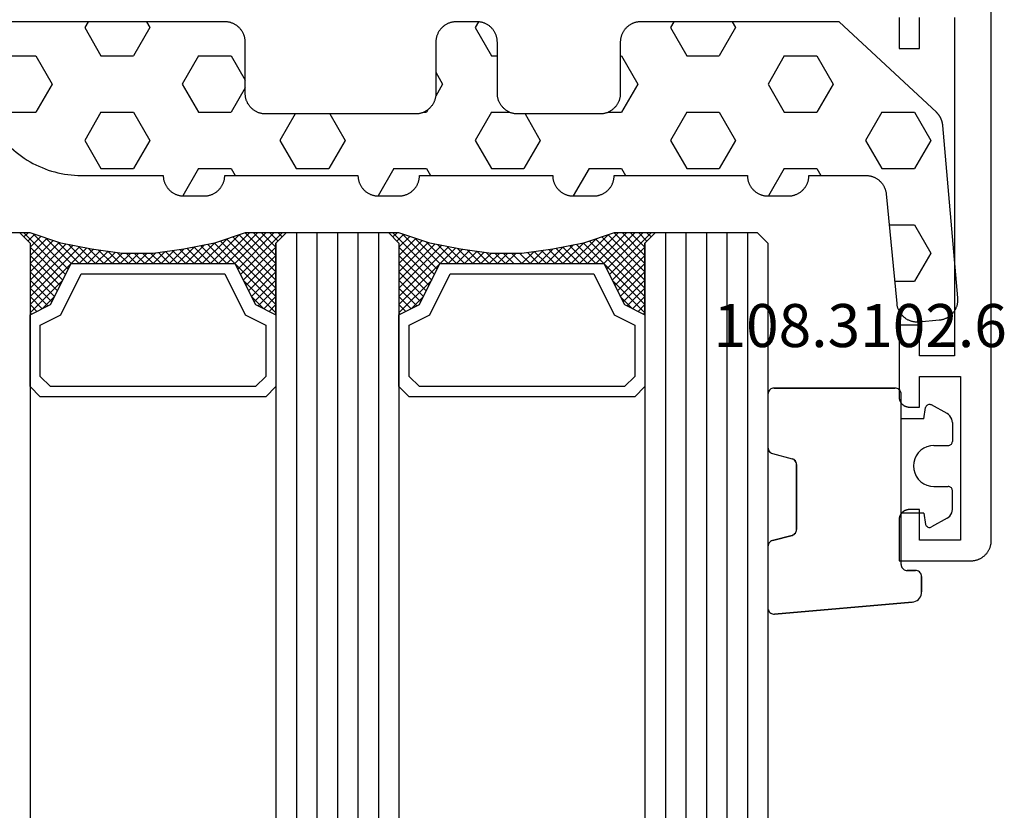
# Model space of a CAD drawing. Units: millimetres. Extents: x 0 to 6178, y -3021 to -50.
# Drawn here: x 5523 to 5571, y -721 to -682 of the extents above; entities that cross this region are included whole.
import ezdxf
from ezdxf.enums import TextEntityAlignment as Align

# ---------------------------------------------------------------- set-up
doc = ezdxf.new("R2010")
doc.units = ezdxf.units.MM
for name, color, linetype in [('CrossSectionsGlass', 4, 'Continuous'), ('CrossSectionsGums', 1, 'Continuous'), ('CrossSectionsProfils', 7, 'Continuous'), ('CrossSectionsTexts', 3, 'Continuous')]:
    doc.layers.add(name, color=color, linetype=linetype)
doc.styles.get("Standard").update_dxf_attribs({"font": 'complex.shx', "height": 60})

# ---------------------------------------------------------------- blocks, each defined once
blk = doc.blocks.new('08_21093_X', base_point=(-0.001, 12.865))
at = {"layer": 'CrossSectionsProfils', "flags": 128}
for points in [[(66.399, 17.365), (67.899, 17.365), (67.899, 16.365), (66.399, 16.365)], [(66.399, 14.665), (82.899, 14.665), (82.899, 16.365), (81.399, 16.365), (81.399, 17.365), (84.899, 17.365), (84.916, 17.365), (84.932, 17.364), (84.948, 17.363), (84.965, 17.361), (84.981, 17.358), (84.997, 17.355), (85.013, 17.352), (85.029, 17.348), (85.045, 17.343), (85.06, 17.338), (85.076, 17.333), (85.091, 17.327), (85.106, 17.32), (85.121, 17.313), (85.135, 17.306), (85.149, 17.298), (85.163, 17.29), (85.177, 17.281), (85.191, 17.271), (85.204, 17.262), (85.217, 17.251), (85.229, 17.241), (85.241, 17.23), (85.253, 17.218), (85.264, 17.207), (85.275, 17.195), (85.286, 17.182), (85.296, 17.169), (85.306, 17.156), (85.315, 17.143), (85.324, 17.129), (85.332, 17.115), (85.34, 17.101), (85.348, 17.086), (85.355, 17.071), (85.361, 17.056), (85.367, 17.041), (85.373, 17.026), (85.378, 17.01), (85.382, 16.994), (85.386, 16.978), (85.39, 16.962), (85.393, 16.946), (85.395, 16.93), (85.397, 16.914), (85.398, 16.898), (85.399, 16.881), (85.399, 16.865), (85.399, 16.865), (85.399, 16.365), (83.899, 16.365), (83.899, 14.365), (91.899, 14.365), (91.899, 16.365), (90.399, 16.365), (90.399, 16.865), (90.4, 16.881), (90.401, 16.898), (90.402, 16.914), (90.404, 16.93), (90.406, 16.946), (90.409, 16.962), (90.413, 16.978), (90.416, 16.994), (90.421, 17.01), (90.426, 17.026), (90.431, 17.041), (90.438, 17.056), (90.444, 17.071), (90.451, 17.086), (90.458, 17.101), (90.466, 17.115), (90.475, 17.129), (90.484, 17.143), (90.493, 17.156), (90.503, 17.169), (90.513, 17.182), (90.524, 17.195), (90.535, 17.207), (90.546, 17.218), (90.558, 17.23), (90.57, 17.241), (90.582, 17.251), (90.595, 17.262), (90.608, 17.271), (90.622, 17.281), (90.635, 17.29), (90.649, 17.298), (90.664, 17.306), (90.678, 17.313), (90.693, 17.32), (90.708, 17.327), (90.723, 17.333), (90.739, 17.338), (90.754, 17.343), (90.77, 17.348), (90.786, 17.352), (90.802, 17.355), (90.818, 17.358), (90.834, 17.361), (90.85, 17.363), (90.867, 17.364), (90.883, 17.365), (90.899, 17.365), (90.899, 17.365), (92.899, 17.365), (92.899, 13.865), (92.899, 13.832), (92.897, 13.8), (92.895, 13.767), (92.891, 13.734), (92.886, 13.702), (92.88, 13.67), (92.873, 13.638), (92.865, 13.606), (92.856, 13.575), (92.846, 13.543), (92.835, 13.513), (92.823, 13.482), (92.81, 13.452), (92.796, 13.423), (92.781, 13.394), (92.765, 13.365), (92.749, 13.337), (92.731, 13.309), (92.712, 13.282), (92.693, 13.256), (92.672, 13.231), (92.651, 13.206), (92.629, 13.181), (92.607, 13.158), (92.583, 13.135), (92.559, 13.113), (92.534, 13.092), (92.508, 13.072), (92.482, 13.052), (92.455, 13.033), (92.428, 13.016), (92.399, 12.999), (92.371, 12.983), (92.342, 12.968), (92.312, 12.954), (92.282, 12.941), (92.252, 12.929), (92.221, 12.918), (92.19, 12.908), (92.158, 12.899), (92.127, 12.891), (92.095, 12.884), (92.062, 12.878), (92.03, 12.873), (91.997, 12.87), (91.965, 12.867), (91.932, 12.865), (91.899, 12.865), (91.899, 12.865), (36.499, 12.865)]]:
    blk.add_lwpolyline(points, dxfattribs=at)
blk = doc.blocks.new('108_3102_6_TEXT', base_point=(-4.4, -709.4))
at = {"layer": 'CrossSectionsTexts'}
blk.add_text('108.3102.6', height=2.1, dxfattribs=at).set_placement((-6.4, -698.472), align=Align.CENTER)
blk = doc.blocks.new('108_3102_6', base_point=(1938.713, 632.631))
at = {"layer": 'CrossSectionsGums', "color": 252, "true_color": 0x848484}
for p, q in [((1938.169, 634.143), (1944.886, 634.731)), ((1944.886, 634.731), (1938.169, 634.143)), ((1944.936, 634.731), (1944.886, 634.731)), ((1944.936, 634.731), (1944.886, 634.731)), ((1944.985, 634.723), (1944.936, 634.731)), ((1944.985, 634.723), (1944.936, 634.731)), ((1945.032, 634.707), (1944.985, 634.723)), ((1945.032, 634.707), (1944.985, 634.723)), ((1945.076, 634.684), (1945.032, 634.707)), ((1945.076, 634.684), (1945.032, 634.707)), ((1945.115, 634.653), (1945.076, 634.684)), ((1945.115, 634.653), (1945.076, 634.684)), ((1945.149, 634.617), (1945.115, 634.653)), ((1945.149, 634.617), (1945.115, 634.653)), ((1945.176, 634.575), (1945.149, 634.617)), ((1945.176, 634.575), (1945.149, 634.617)), ((1938.01, 634.102), (1937.938, 634.063)), ((1938.01, 634.102), (1937.938, 634.063)), ((1938.088, 634.13), (1938.01, 634.102)), ((1938.088, 634.13), (1938.01, 634.102)), ((1938.169, 634.143), (1938.088, 634.13)), ((1938.169, 634.143), (1938.088, 634.13)), ((1945.196, 634.53), (1945.176, 634.575)), ((1945.196, 634.53), (1945.176, 634.575)), ((1945.209, 634.482), (1945.196, 634.53)), ((1945.209, 634.482), (1945.196, 634.53)), ((1945.213, 634.432), (1945.209, 634.482)), ((1945.213, 634.432), (1945.209, 634.482)), ((1945.213, 631.434), (1945.213, 634.432)), ((1945.213, 631.434), (1945.213, 634.432)), ((1937.719, 633.727), (1937.713, 633.645)), ((1937.719, 633.727), (1937.713, 633.645)), ((1937.713, 632.903), (1937.713, 633.645)), ((1937.713, 633.645), (1937.713, 632.903)), ((1937.74, 633.807), (1937.719, 633.727)), ((1937.74, 633.807), (1937.719, 633.727)), ((1937.773, 633.883), (1937.74, 633.807)), ((1937.773, 633.883), (1937.74, 633.807)), ((1937.817, 633.952), (1937.773, 633.883)), ((1937.817, 633.952), (1937.773, 633.883)), ((1937.873, 634.012), (1937.817, 633.952)), ((1937.873, 634.012), (1937.817, 633.952)), ((1937.938, 634.063), (1937.873, 634.012)), ((1937.938, 634.063), (1937.873, 634.012)), ((1937.713, 632.903), (1937.717, 632.851)), ((1937.713, 632.903), (1937.717, 632.851)), ((1937.717, 632.851), (1937.731, 632.801)), ((1937.717, 632.851), (1937.731, 632.801)), ((1937.731, 632.801), (1937.753, 632.753)), ((1937.731, 632.801), (1937.753, 632.753)), ((1937.753, 632.753), (1937.783, 632.711)), ((1937.753, 632.753), (1937.783, 632.711)), ((1937.783, 632.711), (1937.82, 632.674)), ((1937.783, 632.711), (1937.82, 632.674)), ((1937.82, 632.674), (1937.863, 632.644)), ((1937.82, 632.674), (1937.863, 632.644)), ((1937.863, 632.644), (1937.91, 632.622)), ((1937.863, 632.644), (1937.91, 632.622)), ((1937.91, 632.622), (1937.961, 632.608)), ((1937.91, 632.622), (1937.961, 632.608)), ((1937.961, 632.608), (1938.013, 632.603)), ((1937.961, 632.608), (1938.013, 632.603)), ((1938.413, 632.603), (1938.013, 632.603)), ((1938.013, 632.603), (1938.413, 632.603)), ((1938.465, 632.599), (1938.413, 632.603)), ((1938.465, 632.599), (1938.413, 632.603)), ((1938.515, 632.585), (1938.465, 632.599)), ((1938.515, 632.585), (1938.465, 632.599)), ((1938.563, 632.563), (1938.515, 632.585)), ((1938.563, 632.563), (1938.515, 632.585)), ((1938.605, 632.533), (1938.563, 632.563)), ((1938.605, 632.533), (1938.563, 632.563)), ((1938.642, 632.496), (1938.605, 632.533)), ((1938.642, 632.496), (1938.605, 632.533)), ((1938.672, 632.453), (1938.642, 632.496)), ((1938.672, 632.453), (1938.642, 632.496)), ((1938.695, 632.406), (1938.672, 632.453)), ((1938.695, 632.406), (1938.672, 632.453)), ((1938.708, 632.356), (1938.695, 632.406)), ((1938.708, 632.356), (1938.695, 632.406)), ((1938.713, 632.303), (1938.708, 632.356)), ((1938.713, 632.303), (1938.708, 632.356)), ((1938.713, 632.303), (1938.713, 624.003)), ((1938.713, 632.303), (1938.713, 624.003)), ((1945.079, 631.184), (1945.118, 631.215)), ((1945.091, 631.192), (1945.133, 631.23)), ((1945.118, 631.215), (1945.151, 631.251)), ((1945.133, 631.23), (1945.167, 631.274)), ((1945.151, 631.251), (1945.177, 631.292)), ((1945.167, 631.274), (1945.192, 631.324)), ((1945.177, 631.292), (1945.197, 631.337)), ((1945.192, 631.324), (1945.207, 631.378)), ((1945.197, 631.337), (1945.209, 631.385)), ((1945.207, 631.378), (1945.213, 631.434)), ((1945.209, 631.385), (1945.213, 631.434)), ((1943.848, 630.74), (1943.829, 630.695)), ((1943.859, 630.758), (1943.833, 630.708)), ((1943.875, 630.781), (1943.848, 630.74)), ((1943.893, 630.802), (1943.859, 630.758)), ((1943.908, 630.817), (1943.875, 630.781)), ((1943.934, 630.84), (1943.893, 630.802)), ((1943.946, 630.848), (1943.908, 630.817)), ((1943.982, 630.868), (1943.934, 630.84)), ((1943.989, 630.871), (1943.946, 630.848)), ((1944.035, 630.888), (1943.982, 630.868)), ((1944.035, 630.888), (1943.989, 630.871)), ((1944.99, 631.144), (1944.035, 630.888)), ((1944.035, 630.888), (1944.99, 631.144)), ((1944.99, 631.144), (1945.043, 631.163)), ((1944.99, 631.144), (1945.036, 631.16)), ((1945.036, 631.16), (1945.079, 631.184)), ((1945.043, 631.163), (1945.091, 631.192)), ((1936.47, 630.057), (1937.228, 630.478)), ((1937.261, 630.493), (1937.228, 630.478)), ((1937.297, 630.501), (1937.261, 630.493)), ((1937.333, 630.503), (1937.297, 630.501)), ((1937.369, 630.499), (1937.333, 630.503)), ((1937.403, 630.488), (1937.369, 630.499)), ((1937.435, 630.47), (1937.403, 630.488)), ((1937.464, 630.448), (1937.435, 630.47)), ((1937.487, 630.42), (1937.464, 630.448)), ((1937.506, 630.389), (1937.487, 630.42)), ((1937.518, 630.355), (1937.506, 630.389)), ((1937.613, 629.803), (1937.518, 630.355)), ((1943.818, 630.654), (1943.813, 630.598)), ((1943.817, 630.647), (1943.813, 630.598)), ((1943.813, 630.598), (1943.813, 627.438)), ((1943.813, 627.438), (1943.813, 630.598)), ((1943.829, 630.695), (1943.817, 630.647)), ((1943.833, 630.708), (1943.818, 630.654)), ((1936.244, 629.794), (1936.22, 629.708)), ((1936.282, 629.874), (1936.244, 629.794)), ((1936.333, 629.946), (1936.282, 629.874)), ((1936.397, 630.008), (1936.333, 629.946)), ((1936.47, 630.057), (1936.397, 630.008)), ((1937.613, 629.803), (1938.713, 629.803)), ((1936.22, 629.708), (1936.213, 629.62)), ((1936.213, 629.62), (1936.213, 628.703)), ((1936.213, 628.703), (1936.216, 628.669)), ((1936.216, 628.669), (1936.225, 628.635)), ((1936.225, 628.635), (1936.239, 628.603)), ((1936.239, 628.603), (1936.259, 628.575)), ((1936.259, 628.575), (1936.284, 628.55)), ((1936.284, 628.55), (1936.313, 628.53)), ((1936.313, 628.53), (1936.344, 628.516)), ((1936.344, 628.516), (1936.378, 628.507)), ((1936.378, 628.507), (1936.413, 628.503)), ((1937.113, 628.503), (1936.413, 628.503)), ((1937.286, 628.488), (1937.113, 628.503)), ((1937.455, 628.443), (1937.286, 628.488)), ((1937.613, 628.37), (1937.455, 628.443)), ((1937.755, 628.27), (1937.613, 628.37)), ((1937.879, 628.146), (1937.755, 628.27)), ((1937.979, 628.003), (1937.879, 628.146)), ((1938.052, 627.845), (1937.979, 628.003)), ((1938.097, 627.677), (1938.052, 627.845)), ((1938.113, 627.503), (1938.097, 627.677)), ((1938.097, 627.33), (1938.113, 627.503)), ((1943.813, 627.438), (1943.817, 627.389)), ((1943.813, 627.438), (1943.818, 627.382)), ((1943.817, 627.389), (1943.829, 627.341)), ((1943.818, 627.382), (1943.833, 627.328)), ((1937.879, 626.861), (1937.979, 627.003)), ((1937.979, 627.003), (1938.052, 627.161)), ((1938.052, 627.161), (1938.097, 627.33)), ((1943.829, 627.341), (1943.848, 627.296)), ((1943.833, 627.328), (1943.859, 627.278)), ((1943.848, 627.296), (1943.875, 627.255)), ((1943.859, 627.278), (1943.893, 627.234)), ((1943.875, 627.255), (1943.908, 627.219)), ((1943.893, 627.234), (1943.934, 627.196)), ((1943.908, 627.219), (1943.946, 627.188)), ((1943.934, 627.196), (1943.982, 627.167)), ((1943.946, 627.188), (1943.989, 627.164)), ((1943.982, 627.167), (1944.035, 627.148)), ((1943.989, 627.164), (1944.035, 627.148)), ((1944.99, 626.892), (1944.035, 627.148)), ((1944.99, 626.892), (1944.035, 627.148)), ((1945.036, 626.875), (1944.99, 626.892)), ((1945.043, 626.872), (1944.99, 626.892)), ((1936.259, 626.432), (1936.239, 626.403)), ((1936.284, 626.457), (1936.259, 626.432)), ((1936.313, 626.477), (1936.284, 626.457)), ((1936.344, 626.491), (1936.313, 626.477)), ((1936.378, 626.5), (1936.344, 626.491)), ((1936.413, 626.503), (1936.378, 626.5)), ((1937.113, 626.503), (1936.413, 626.503)), ((1937.113, 626.503), (1937.286, 626.519)), ((1937.286, 626.519), (1937.455, 626.564)), ((1937.455, 626.564), (1937.613, 626.637)), ((1937.613, 626.637), (1937.755, 626.737)), ((1937.755, 626.737), (1937.879, 626.861)), ((1945.079, 626.851), (1945.036, 626.875)), ((1945.091, 626.843), (1945.043, 626.872)), ((1945.118, 626.821), (1945.079, 626.851)), ((1945.133, 626.806), (1945.091, 626.843)), ((1945.151, 626.785), (1945.118, 626.821)), ((1945.167, 626.762), (1945.133, 626.806)), ((1945.177, 626.743), (1945.151, 626.785)), ((1945.192, 626.712), (1945.167, 626.762)), ((1945.197, 626.698), (1945.177, 626.743)), ((1945.207, 626.658), (1945.192, 626.712)), ((1945.209, 626.651), (1945.197, 626.698)), ((1945.213, 626.602), (1945.207, 626.658)), ((1945.213, 626.602), (1945.209, 626.651)), ((1945.213, 624.003), (1945.213, 626.602)), ((1945.213, 624.003), (1945.213, 626.602)), ((1936.216, 626.338), (1936.213, 626.303)), ((1936.213, 625.387), (1936.213, 626.303)), ((1936.225, 626.372), (1936.216, 626.338)), ((1936.239, 626.403), (1936.225, 626.372)), ((1936.213, 625.387), (1936.22, 625.299)), ((1936.22, 625.299), (1936.244, 625.213)), ((1936.244, 625.213), (1936.282, 625.133)), ((1936.282, 625.133), (1936.333, 625.061)), ((1936.333, 625.061), (1936.397, 624.999)), ((1936.397, 624.999), (1936.47, 624.95)), ((1937.613, 625.203), (1937.518, 624.652)), ((1937.613, 625.203), (1938.713, 625.203)), ((1936.47, 624.95), (1937.228, 624.529)), ((1937.228, 624.529), (1937.261, 624.514)), ((1937.261, 624.514), (1937.297, 624.506)), ((1937.297, 624.506), (1937.333, 624.504)), ((1937.333, 624.504), (1937.369, 624.508)), ((1937.369, 624.508), (1937.403, 624.519)), ((1937.403, 624.519), (1937.435, 624.536)), ((1937.435, 624.536), (1937.464, 624.559)), ((1937.464, 624.559), (1937.487, 624.586)), ((1937.487, 624.586), (1937.506, 624.618)), ((1937.506, 624.618), (1937.518, 624.652)), ((1938.713, 624.003), (1938.717, 623.951)), ((1938.713, 624.003), (1938.717, 623.951)), ((1938.717, 623.951), (1938.731, 623.901)), ((1938.717, 623.951), (1938.731, 623.901)), ((1938.731, 623.901), (1938.753, 623.853)), ((1938.731, 623.901), (1938.753, 623.853)), ((1938.753, 623.853), (1938.783, 623.811)), ((1938.753, 623.853), (1938.783, 623.811)), ((1938.783, 623.811), (1938.82, 623.774)), ((1938.783, 623.811), (1938.82, 623.774)), ((1938.82, 623.774), (1938.863, 623.744)), ((1938.82, 623.774), (1938.863, 623.744)), ((1938.863, 623.744), (1938.91, 623.722)), ((1938.863, 623.744), (1938.91, 623.722)), ((1938.91, 623.722), (1938.961, 623.708)), ((1938.91, 623.722), (1938.961, 623.708)), ((1938.961, 623.708), (1939.013, 623.703)), ((1938.961, 623.708), (1939.013, 623.703)), ((1944.913, 623.703), (1939.013, 623.703)), ((1939.013, 623.703), (1944.913, 623.703)), ((1944.913, 623.703), (1944.965, 623.708)), ((1944.913, 623.703), (1944.965, 623.708)), ((1944.965, 623.708), (1945.015, 623.722)), ((1944.965, 623.708), (1945.015, 623.722)), ((1945.015, 623.722), (1945.063, 623.744)), ((1945.015, 623.722), (1945.063, 623.744)), ((1945.063, 623.744), (1945.105, 623.774)), ((1945.063, 623.744), (1945.105, 623.774)), ((1945.105, 623.774), (1945.142, 623.811)), ((1945.105, 623.774), (1945.142, 623.811)), ((1945.142, 623.811), (1945.172, 623.853)), ((1945.142, 623.811), (1945.172, 623.853)), ((1945.172, 623.853), (1945.195, 623.901)), ((1945.172, 623.853), (1945.195, 623.901)), ((1945.195, 623.901), (1945.208, 623.951)), ((1945.195, 623.901), (1945.208, 623.951)), ((1945.208, 623.951), (1945.213, 624.003)), ((1945.208, 623.951), (1945.213, 624.003))]:
    blk.add_line(p, q, dxfattribs=at)
blk = doc.blocks.new('42_mm', base_point=(1785.6, 0))
at = {"layer": 'CrossSectionsGlass'}
for p, q in [((1803.7, 0), (0.5, 0)), ((1803.7, 0), (1804.2, -0.5)), ((1804.2, -0.5), (1804.2, -5.5)), ((1804.2, -1), (0, -1)), ((1804.2, -2), (0, -2)), ((1804.2, -3), (0, -3)), ((1804.2, -4), (0, -4)), ((1804.2, -5), (0, -5)), ((1804.2, -5.7), (1802.167, -7.733)), ((1803.7, -6), (1804.2, -5.5)), ((1804.2, -5.9), (1804, -5.7)), ((1803.7, -6), (0.5, -6)), ((1800.3, -6), (1800.233, -6.067)), ((1801.9, -7.6), (1800.3, -6)), ((1800.7, -6), (1800.367, -6.333)), ((1801.1, -6), (1800.5, -6.6)), ((1801.5, -6), (1800.633, -6.867)), ((1803.7, -9), (1800.7, -6)), ((1801.9, -6), (1800.833, -7.067)), ((1802.3, -6), (1801.1, -7.2)), ((1803.8, -8.7), (1801.1, -6)), ((1802.7, -6), (1801.367, -7.333)), ((1803.9, -8.4), (1801.5, -6)), ((1803.1, -6), (1801.633, -7.467)), ((1803.5, -6), (1801.9, -7.6)), ((1804, -8.1), (1801.9, -6)), ((1804.1, -7.8), (1802.3, -6)), ((1804.2, -6.1), (1802.433, -7.867)), ((1804.2, -7.5), (1802.7, -6)), ((1804.2, -7.1), (1803.1, -6)), ((1804.2, -6.7), (1803.5, -6)), ((1804.2, -6.3), (1803.8, -5.9)), ((1801.1, -7.2), (1800.5, -6.6)), ((1804.2, -6.5), (1802.7, -8)), ((1804.2, -6.9), (1802.7, -8.4)), ((1804.2, -7.3), (1802.7, -8.8)), ((1804.1, -7.8), (1802.7, -9.2)), ((1803.9, -8.4), (1802.7, -9.6)), ((1803.633, -9.333), (1802.7, -8.4)), ((1803.567, -9.667), (1802.7, -8.8)), ((1803.7, -9), (1802.7, -10)), ((1803.5, -10), (1802.7, -9.2)), ((1803.6, -9.5), (1802.7, -10.4)), ((1803.433, -10.333), (1802.7, -9.6)), ((1803.5, -10), (1802.7, -10.8)), ((1803.376, -10.676), (1802.7, -10)), ((1803.329, -11.029), (1802.7, -10.4)), ((1803.4, -10.5), (1802.7, -11.2)), ((1803.282, -11.382), (1802.7, -10.8)), ((1803.338, -10.962), (1802.7, -11.6)), ((1803.235, -11.735), (1802.7, -11.2)), ((1803.277, -11.423), (1802.7, -12)), ((1803.2, -12.1), (1802.7, -11.6)), ((1803.2, -12.5), (1802.7, -12)), ((1803.2, -12.3), (1802.7, -12.8)), ((1803.2, -12.9), (1802.7, -12.4)), ((1803.2, -12.7), (1802.7, -13.2)), ((1803.2, -13.3), (1802.7, -12.8)), ((1803.2, -13.1), (1802.7, -13.6)), ((1803.231, -13.731), (1802.7, -13.2)), ((1803.2, -13.5), (1802.7, -14)), ((1803.292, -14.192), (1802.7, -13.6)), ((1803.247, -13.853), (1802.7, -14.4)), ((1803.354, -14.654), (1802.7, -14)), ((1803.294, -14.206), (1802.7, -14.8)), ((1803.425, -15.125), (1802.7, -14.4)), ((1803.341, -14.559), (1802.7, -15.2)), ((1803.525, -15.625), (1802.7, -14.8)), ((1803.45, -15.25), (1800.7, -18)), ((1803.388, -14.912), (1802.7, -15.6)), ((1803.625, -16.125), (1802.7, -15.2)), ((1803.517, -15.583), (1801.1, -18)), ((1803.75, -16.65), (1802.7, -15.6)), ((1803.583, -15.917), (1801.5, -18)), ((1803.65, -16.25), (1801.9, -18)), ((1804.2, -18.3), (1802.167, -16.267)), ((1804.15, -17.85), (1802.433, -16.133)), ((1803.95, -17.25), (1802.7, -16)), ((1801.9, -16.4), (1800.3, -18)), ((1801.1, -16.8), (1800.5, -17.4)), ((1802.3, -18), (1801.1, -16.8)), ((1802.7, -18), (1801.367, -16.667)), ((1803.1, -18), (1801.633, -16.533)), ((1803.5, -18), (1801.9, -16.4)), ((1803.725, -16.575), (1802.3, -18)), ((1801.5, -18), (1800.633, -17.133)), ((1801.9, -18), (1800.833, -16.933)), ((1803.825, -16.875), (1802.7, -18)), ((1803.925, -17.175), (1803.1, -18)), ((1800.7, -18), (1800.367, -17.667)), ((1801.1, -18), (1800.5, -17.4)), ((1804.025, -17.475), (1803.5, -18)), ((1803.7, -18), (0.5, -18)), ((1800.3, -18), (1800.233, -17.933)), ((1803.7, -18), (1804.2, -18.5)), ((1804.125, -17.775), (1803.8, -18.1)), ((1804.225, -18.075), (1804, -18.3)), ((1804.2, -18.5), (1804.2, -23.5)), ((1804.2, -19), (0, -19)), ((1804.2, -20), (0, -20)), ((1804.2, -21), (0, -21)), ((1804.2, -22), (0, -22)), ((1804.2, -23), (0, -23)), ((1803.7, -24), (1804.2, -23.5)), ((1803.7, -24), (0.5, -24)), ((1801.9, -25.6), (1800.3, -24)), ((1800.7, -24), (1800.367, -24.333)), ((1801.1, -24), (1800.5, -24.6)), ((1801.5, -24), (1800.633, -24.867)), ((1803.7, -27), (1800.7, -24)), ((1801.9, -24), (1800.833, -25.067)), ((1802.3, -24), (1801.1, -25.2)), ((1803.8, -26.7), (1801.1, -24)), ((1802.7, -24), (1801.367, -25.333)), ((1803.9, -26.4), (1801.5, -24)), ((1803.1, -24), (1801.633, -25.467)), ((1803.5, -24), (1801.9, -25.6)), ((1804, -26.1), (1801.9, -24)), ((1804.2, -23.7), (1802.167, -25.733)), ((1804.1, -25.8), (1802.3, -24)), ((1804.2, -25.5), (1802.7, -24)), ((1804.2, -25.1), (1803.1, -24)), ((1804.2, -24.7), (1803.5, -24)), ((1804.2, -24.3), (1803.8, -23.9)), ((1804.2, -23.9), (1804, -23.7)), ((1804.2, -24.1), (1802.433, -25.867)), ((1801.1, -25.2), (1800.5, -24.6)), ((1804.2, -24.5), (1802.7, -26)), ((1804.2, -24.9), (1802.7, -26.4)), ((1804.2, -25.3), (1802.7, -26.8)), ((1804.1, -25.8), (1802.7, -27.2)), ((1803.9, -26.4), (1802.7, -27.6)), ((1803.633, -27.333), (1802.7, -26.4)), ((1803.567, -27.667), (1802.7, -26.8)), ((1803.7, -27), (1802.7, -28)), ((1803.5, -28), (1802.7, -27.2)), ((1803.6, -27.5), (1802.7, -28.4)), ((1803.433, -28.333), (1802.7, -27.6)), ((1803.5, -28), (1802.7, -28.8)), ((1803.376, -28.676), (1802.7, -28)), ((1803.329, -29.029), (1802.7, -28.4)), ((1803.4, -28.5), (1802.7, -29.2)), ((1803.282, -29.382), (1802.7, -28.8)), ((1803.338, -28.962), (1802.7, -29.6)), ((1803.235, -29.735), (1802.7, -29.2)), ((1803.277, -29.423), (1802.7, -30)), ((1803.2, -30.1), (1802.7, -29.6)), ((1803.215, -29.885), (1802.7, -30.4)), ((1803.2, -30.5), (1802.7, -30)), ((1803.2, -30.3), (1802.7, -30.8)), ((1803.2, -30.9), (1802.7, -30.4)), ((1803.2, -30.7), (1802.7, -31.2)), ((1803.2, -31.3), (1802.7, -30.8)), ((1803.2, -31.1), (1802.7, -31.6)), ((1803.231, -31.731), (1802.7, -31.2)), ((1803.2, -31.5), (1802.7, -32)), ((1803.292, -32.192), (1802.7, -31.6)), ((1803.247, -31.853), (1802.7, -32.4)), ((1803.354, -32.654), (1802.7, -32)), ((1803.294, -32.206), (1802.7, -32.8)), ((1803.425, -33.125), (1802.7, -32.4)), ((1803.341, -32.559), (1802.7, -33.2)), ((1803.525, -33.625), (1802.7, -32.8)), ((1803.388, -32.912), (1802.7, -33.6)), ((1803.45, -33.25), (1800.7, -36)), ((1803.517, -33.583), (1801.1, -36)), ((1803.625, -34.125), (1802.7, -33.2)), ((1803.75, -34.65), (1802.7, -33.6)), ((1803.583, -33.917), (1801.5, -36)), ((1803.95, -35.25), (1802.7, -34)), ((1801.9, -34.4), (1800.3, -36)), ((1803.1, -36), (1801.633, -34.533)), ((1803.65, -34.25), (1801.9, -36)), ((1803.5, -36), (1801.9, -34.4)), ((1804.2, -36.3), (1802.167, -34.267)), ((1803.725, -34.575), (1802.3, -36)), ((1804.15, -35.85), (1802.433, -34.133)), ((1801.1, -34.8), (1800.5, -35.4)), ((1801.9, -36), (1800.833, -34.933)), ((1802.3, -36), (1801.1, -34.8)), ((1802.7, -36), (1801.367, -34.667)), ((1803.825, -34.875), (1802.7, -36)), ((1801.1, -36), (1800.5, -35.4)), ((1801.5, -36), (1800.633, -35.133)), ((1803.925, -35.175), (1803.1, -36)), ((1804.025, -35.475), (1803.5, -36)), ((1803.7, -36), (0.5, -36)), ((1800.3, -36), (1800.233, -35.933)), ((1800.7, -36), (1800.367, -35.667)), ((1803.7, -36), (1804.2, -36.5)), ((1804.125, -35.775), (1803.8, -36.1)), ((1804.225, -36.075), (1804, -36.3)), ((1804.2, -36.5), (1804.2, -41.5))]:
    blk.add_line(p, q, dxfattribs=at)
at = {"layer": 'CrossSectionsGlass', "flags": 128}
for points in [[(1800.2, -18), (1800.7, -17), (1802.7, -16), (1802.7, -8), (1800.7, -7), (1800.2, -6), (1803.7, -6), (1804.2, -5.5), (1804.2, -7.5), (1803.7, -9), (1803.4, -10.5), (1803.2, -12), (1803.2, -13.5), (1803.4, -15), (1803.7, -16.5), (1804.2, -18), (1804.2, -18.5), (1803.7, -18), (1800.2, -18)], [(1796.7, -6), (1796.2, -6.5), (1796.2, -17.5), (1796.7, -18), (1800.2, -18), (1800.7, -17), (1802.7, -16), (1802.7, -8), (1800.7, -7), (1800.2, -6), (1796.7, -6)], [(1797.2, -6.5), (1796.7, -7), (1796.7, -17), (1797.2, -17.5), (1799.7, -17.5), (1800.2, -16.5), (1802.2, -15.5), (1802.2, -8.5), (1800.2, -7.5), (1799.7, -6.5), (1797.2, -6.5)], [(1800.2, -36), (1800.7, -35), (1802.7, -34), (1802.7, -26), (1800.7, -25), (1800.2, -24), (1803.7, -24), (1804.2, -23.5), (1804.2, -25.5), (1803.7, -27), (1803.4, -28.5), (1803.2, -30), (1803.2, -31.5), (1803.4, -33), (1803.7, -34.5), (1804.2, -36), (1804.2, -36.5), (1803.7, -36), (1800.2, -36)], [(1796.7, -24), (1796.2, -24.5), (1796.2, -35.5), (1796.7, -36), (1800.2, -36), (1800.7, -35), (1802.7, -34), (1802.7, -26), (1800.7, -25), (1800.2, -24), (1796.7, -24)], [(1797.2, -24.5), (1796.7, -25), (1796.7, -35), (1797.2, -35.5), (1799.7, -35.5), (1800.2, -34.5), (1802.2, -33.5), (1802.2, -26.5), (1800.2, -25.5), (1799.7, -24.5), (1797.2, -24.5)]]:
    blk.add_lwpolyline(points, dxfattribs=at)
blk = doc.blocks.new('240_1808_0', base_point=(4.535, -8.326))
at = {"layer": 'CrossSectionsGums', "color": 252, "true_color": 0x848484}
for p, q in [((5.499, -9.525), (6.874, -8.731)), ((6.874, -8.731), (8.249, -9.525)), ((5.499, -9.525), (5.499, -11.113)), ((8.249, -9.525), (8.249, -11.113)), ((5.499, -11.113), (6.874, -11.906)), ((6.874, -11.906), (8.249, -11.113)), ((3.835, -13.661), (4.124, -13.494)), ((4.124, -13.494), (5.499, -14.288)), ((8.249, -14.288), (9.624, -13.494)), ((9.624, -13.494), (10.999, -14.288)), ((5.499, -14.288), (5.499, -15.875)), ((8.249, -14.288), (8.249, -15.875)), ((10.999, -14.288), (10.999, -15.875)), ((4.124, -16.669), (5.499, -15.875)), ((8.249, -15.875), (9.624, -16.669)), ((9.624, -16.669), (10.999, -15.875)), ((3.835, -16.502), (4.124, -16.669)), ((5.499, -19.05), (6.874, -18.256)), ((6.874, -18.256), (8.249, -19.05)), ((10.999, -19.05), (12.334, -18.279)), ((5.499, -19.05), (5.499, -20.638)), ((8.249, -19.05), (8.249, -20.638)), ((10.999, -19.05), (10.999, -20.638)), ((5.499, -20.638), (6.692, -21.326)), ((7.057, -21.326), (8.249, -20.638)), ((10.999, -20.638), (11.335, -20.832)), ((8.335, -23.763), (9.624, -23.019)), ((9.624, -23.019), (10.999, -23.813)), ((10.999, -23.813), (10.999, -25.4)), ((8.335, -25.45), (9.624, -26.194)), ((9.624, -26.194), (10.999, -25.4)), ((10.999, -28.575), (12.335, -27.804)), ((10.999, -28.575), (10.999, -30.163)), ((8.132, -30.23), (8.249, -30.163)), ((8.249, -30.032), (8.249, -30.163)), ((10.999, -30.163), (11.335, -30.357)), ((6.302, -30.626), (6.874, -30.956)), ((6.874, -30.956), (7.46, -30.618)), ((3.838, -32.709), (4.124, -32.544)), ((4.124, -32.544), (5.499, -33.338)), ((8.249, -33.338), (9.624, -32.544)), ((9.624, -32.544), (10.999, -33.338)), ((5.499, -33.338), (5.499, -33.626)), ((8.249, -33.338), (8.249, -34.22)), ((10.999, -33.338), (10.999, -34.925)), ((8.335, -34.975), (9.624, -35.719)), ((9.624, -35.719), (10.999, -34.925)), ((10.999, -38.1), (12.335, -37.328)), ((10.999, -38.1), (10.999, -39.688)), ((8.249, -39.032), (8.249, -39.688)), ((5.499, -39.626), (5.499, -39.688)), ((5.499, -39.688), (6.874, -40.481)), ((6.874, -40.481), (8.249, -39.688)), ((10.999, -39.688), (11.335, -39.882)), ((3.835, -42.236), (4.124, -42.069)), ((4.124, -42.069), (5.499, -42.863)), ((8.249, -42.863), (9.624, -42.069)), ((9.624, -42.069), (10.999, -42.863)), ((5.499, -42.863), (5.499, -44.45)), ((8.249, -42.863), (8.249, -44.45)), ((10.999, -42.863), (10.999, -44.45)), ((4.124, -45.244), (5.499, -44.45)), ((8.249, -44.45), (9.624, -45.244)), ((9.624, -45.244), (10.999, -44.45)), ((3.835, -45.077), (4.124, -45.244)), ((5.499, -47.625), (6.874, -46.831)), ((6.874, -46.831), (8.249, -47.625)), ((10.999, -47.625), (12.335, -46.853)), ((5.499, -47.625), (5.499, -49.213)), ((8.249, -47.625), (8.249, -49.213)), ((10.999, -47.625), (10.999, -49.213)), ((5.499, -49.213), (6.874, -50.006)), ((6.874, -50.006), (8.249, -49.213)), ((10.999, -49.213), (11.335, -49.407)), ((8.249, -52.388), (9.624, -51.594)), ((9.624, -51.594), (10.999, -52.388)), ((8.249, -52.388), (8.249, -53.975)), ((10.999, -52.388), (10.999, -53.975)), ((13.748, -52.741), (13.748, -53.975)), ((16.498, -53.004), (16.498, -53.975)), ((8.249, -53.975), (9.624, -54.769)), ((9.624, -54.769), (10.999, -53.975)), ((13.748, -53.975), (15.123, -54.769)), ((15.123, -54.769), (16.498, -53.975))]:
    blk.add_line(p, q, dxfattribs=at)
at = {"layer": 'CrossSectionsGums', "color": 252, "true_color": 0x848484, "flags": 128}
blk.add_lwpolyline([(11.335, -45.826), (11.368, -45.826), (11.4, -45.828), (11.433, -45.831), (11.465, -45.834), (11.498, -45.839), (11.53, -45.845), (11.562, -45.852), (11.594, -45.86), (11.625, -45.869), (11.656, -45.879), (11.687, -45.89), (11.718, -45.902), (11.748, -45.915), (11.777, -45.929), (11.806, -45.944), (11.835, -45.96), (11.863, -45.977), (11.89, -45.994), (11.917, -46.013), (11.944, -46.033), (11.969, -46.053), (11.994, -46.074), (12.018, -46.096), (12.042, -46.119), (12.065, -46.142), (12.087, -46.167), (12.108, -46.191), (12.128, -46.217), (12.148, -46.243), (12.166, -46.27), (12.184, -46.298), (12.201, -46.326), (12.217, -46.354), (12.232, -46.384), (12.246, -46.413), (12.259, -46.443), (12.271, -46.474), (12.282, -46.504), (12.292, -46.536), (12.301, -46.567), (12.309, -46.599), (12.316, -46.631), (12.322, -46.663), (12.326, -46.695), (12.33, -46.728), (12.333, -46.76), (12.334, -46.793), (12.335, -46.826), (12.335, -46.826), (12.335, -47.826), (12.334, -47.859), (12.333, -47.891), (12.33, -47.924), (12.326, -47.956), (12.322, -47.989), (12.316, -48.021), (12.309, -48.053), (12.301, -48.085), (12.292, -48.116), (12.282, -48.147), (12.271, -48.178), (12.259, -48.209), (12.246, -48.239), (12.232, -48.268), (12.217, -48.297), (12.201, -48.326), (12.184, -48.354), (12.166, -48.381), (12.148, -48.408), (12.128, -48.435), (12.108, -48.46), (12.087, -48.485), (12.065, -48.509), (12.042, -48.533), (12.018, -48.556), (11.994, -48.578), (11.969, -48.599), (11.944, -48.619), (11.917, -48.639), (11.89, -48.657), (11.863, -48.675), (11.835, -48.692), (11.806, -48.708), (11.777, -48.723), (11.748, -48.737), (11.718, -48.75), (11.687, -48.762), (11.656, -48.773), (11.625, -48.783), (11.594, -48.792), (11.562, -48.8), (11.53, -48.807), (11.498, -48.813), (11.465, -48.817), (11.433, -48.821), (11.4, -48.824), (11.368, -48.825), (11.335, -48.826), (11.335, -48.826), (11.335, -51.601), (11.335, -51.632), (11.337, -51.662), (11.339, -51.693), (11.342, -51.723), (11.347, -51.753), (11.352, -51.783), (11.358, -51.813), (11.365, -51.843), (11.373, -51.873), (11.381, -51.902), (11.391, -51.931), (11.401, -51.96), (11.413, -51.988), (11.425, -52.016), (11.438, -52.044), (11.452, -52.071), (11.467, -52.098), (11.482, -52.124), (11.499, -52.15), (11.516, -52.175), (11.534, -52.2), (11.553, -52.224), (11.572, -52.248), (11.592, -52.271), (11.613, -52.293), (11.634, -52.315), (11.657, -52.336), (11.679, -52.356), (11.703, -52.376), (11.727, -52.395), (11.751, -52.413), (11.776, -52.431), (11.802, -52.447), (11.828, -52.463), (11.855, -52.478), (11.882, -52.492), (11.909, -52.506), (11.937, -52.518), (11.965, -52.53), (11.994, -52.541), (12.023, -52.551), (12.052, -52.56), (12.081, -52.568), (12.111, -52.576), (12.141, -52.582), (12.171, -52.588), (12.201, -52.592), (12.231, -52.596), (12.231, -52.596), (17.579, -53.108), (17.611, -53.111), (17.643, -53.116), (17.675, -53.122), (17.707, -53.129), (17.738, -53.137), (17.769, -53.146), (17.8, -53.156), (17.83, -53.167), (17.861, -53.179), (17.89, -53.192), (17.919, -53.206), (17.948, -53.221), (17.977, -53.237), (18.004, -53.253), (18.031, -53.271), (18.058, -53.289), (18.084, -53.309), (18.109, -53.329), (18.134, -53.35), (18.158, -53.371), (18.182, -53.394), (18.204, -53.417), (18.226, -53.441), (18.247, -53.466), (18.267, -53.491), (18.286, -53.517), (18.305, -53.544), (18.323, -53.571), (18.339, -53.598), (18.355, -53.627), (18.37, -53.655), (18.384, -53.685), (18.397, -53.714), (18.409, -53.744), (18.42, -53.775), (18.431, -53.805), (18.44, -53.836), (18.448, -53.868), (18.455, -53.899), (18.461, -53.931), (18.466, -53.963), (18.47, -53.995), (18.473, -54.028), (18.475, -54.06), (18.476, -54.092), (18.475, -54.125), (18.474, -54.157), (18.472, -54.189), (18.472, -54.189), (18.385, -55.186), (18.381, -55.218), (18.377, -55.251), (18.371, -55.283), (18.365, -55.315), (18.357, -55.347), (18.349, -55.378), (18.339, -55.41), (18.328, -55.44), (18.316, -55.471), (18.304, -55.501), (18.29, -55.531), (18.276, -55.56), (18.26, -55.589), (18.243, -55.617), (18.226, -55.645), (18.208, -55.672), (18.188, -55.698), (18.168, -55.724), (18.147, -55.75), (18.126, -55.774), (18.103, -55.798), (18.08, -55.821), (18.056, -55.843), (18.031, -55.864), (18.006, -55.885), (17.98, -55.905), (17.953, -55.924), (17.926, -55.942), (17.898, -55.959), (17.869, -55.975), (17.841, -55.99), (17.811, -56.005), (17.781, -56.018), (17.751, -56.03), (17.72, -56.042), (17.689, -56.052), (17.658, -56.061), (17.626, -56.07), (17.594, -56.077), (17.562, -56.083), (17.53, -56.088), (17.497, -56.092), (17.465, -56.095), (17.432, -56.097), (17.399, -56.098), (17.367, -56.098), (17.334, -56.097), (17.301, -56.095), (17.301, -56.095), (8.898, -55.359), (8.882, -55.358), (8.867, -55.356), (8.852, -55.354), (8.837, -55.352), (8.822, -55.35), (8.807, -55.347), (8.792, -55.344), (8.777, -55.341), (8.762, -55.338), (8.747, -55.334), (8.732, -55.331), (8.717, -55.327), (8.703, -55.323), (8.688, -55.318), (8.673, -55.313), (8.659, -55.309), (8.645, -55.304), (8.63, -55.298), (8.616, -55.293), (8.602, -55.287), (8.588, -55.281), (8.574, -55.275), (8.56, -55.268), (8.546, -55.262), (8.532, -55.255), (8.519, -55.248), (8.505, -55.241), (8.492, -55.233), (8.479, -55.226), (8.466, -55.218), (8.453, -55.21), (8.44, -55.202), (8.427, -55.193), (8.414, -55.185), (8.402, -55.176), (8.389, -55.167), (8.377, -55.158), (8.365, -55.148), (8.353, -55.139), (8.341, -55.129), (8.33, -55.119), (8.318, -55.109), (8.307, -55.099), (8.296, -55.088), (8.285, -55.077), (8.274, -55.067), (8.263, -55.056), (8.253, -55.045), (8.253, -55.045), (3.835, -50.3), (3.835, -40.626), (3.835, -40.593), (3.837, -40.56), (3.84, -40.528), (3.843, -40.495), (3.848, -40.463), (3.854, -40.431), (3.861, -40.399), (3.869, -40.367), (3.878, -40.336), (3.888, -40.304), (3.899, -40.274), (3.911, -40.243), (3.924, -40.213), (3.938, -40.184), (3.953, -40.154), (3.969, -40.126), (3.986, -40.098), (4.003, -40.07), (4.022, -40.043), (4.042, -40.017), (4.062, -39.991), (4.083, -39.967), (4.105, -39.942), (4.128, -39.919), (4.151, -39.896), (4.176, -39.874), (4.201, -39.853), (4.226, -39.833), (4.252, -39.813), (4.279, -39.794), (4.307, -39.777), (4.335, -39.76), (4.364, -39.744), (4.393, -39.729), (4.422, -39.715), (4.452, -39.702), (4.483, -39.69), (4.513, -39.679), (4.545, -39.669), (4.576, -39.66), (4.608, -39.652), (4.64, -39.645), (4.672, -39.639), (4.704, -39.634), (4.737, -39.631), (4.769, -39.628), (4.802, -39.626), (4.835, -39.626), (4.835, -39.626), (7.335, -39.626), (7.368, -39.625), (7.4, -39.624), (7.433, -39.621), (7.465, -39.617), (7.498, -39.613), (7.53, -39.607), (7.562, -39.6), (7.594, -39.592), (7.625, -39.583), (7.656, -39.573), (7.687, -39.562), (7.718, -39.55), (7.748, -39.537), (7.777, -39.523), (7.806, -39.508), (7.835, -39.492), (7.863, -39.475), (7.89, -39.457), (7.917, -39.439), (7.944, -39.419), (7.969, -39.399), (7.994, -39.378), (8.018, -39.356), (8.042, -39.333), (8.065, -39.309), (8.087, -39.285), (8.108, -39.26), (8.128, -39.235), (8.148, -39.208), (8.166, -39.181), (8.184, -39.154), (8.201, -39.126), (8.217, -39.097), (8.232, -39.068), (8.246, -39.039), (8.259, -39.009), (8.271, -38.978), (8.282, -38.947), (8.292, -38.916), (8.301, -38.885), (8.309, -38.853), (8.316, -38.821), (8.322, -38.789), (8.326, -38.756), (8.33, -38.724), (8.333, -38.691), (8.334, -38.659), (8.335, -38.626), (8.335, -38.626), (8.335, -34.626), (8.334, -34.593), (8.333, -34.56), (8.33, -34.528), (8.326, -34.495), (8.322, -34.463), (8.316, -34.431), (8.309, -34.399), (8.301, -34.367), (8.292, -34.336), (8.282, -34.304), (8.271, -34.274), (8.259, -34.243), (8.246, -34.213), (8.232, -34.184), (8.217, -34.154), (8.201, -34.126), (8.184, -34.098), (8.166, -34.07), (8.148, -34.043), (8.128, -34.017), (8.108, -33.991), (8.087, -33.967), (8.065, -33.942), (8.042, -33.919), (8.018, -33.896), (7.994, -33.874), (7.969, -33.853), (7.944, -33.833), (7.917, -33.813), (7.89, -33.794), (7.863, -33.777), (7.835, -33.76), (7.806, -33.744), (7.777, -33.729), (7.748, -33.715), (7.718, -33.702), (7.687, -33.69), (7.656, -33.679), (7.625, -33.669), (7.594, -33.66), (7.562, -33.652), (7.53, -33.645), (7.498, -33.639), (7.465, -33.634), (7.433, -33.631), (7.4, -33.628), (7.368, -33.626), (7.335, -33.626), (7.335, -33.626), (4.835, -33.626), (4.802, -33.625), (4.769, -33.624), (4.737, -33.621), (4.704, -33.617), (4.672, -33.613), (4.64, -33.607), (4.608, -33.6), (4.576, -33.592), (4.545, -33.583), (4.513, -33.573), (4.483, -33.562), (4.452, -33.55), (4.422, -33.537), (4.393, -33.523), (4.364, -33.508), (4.335, -33.492), (4.307, -33.475), (4.279, -33.457), (4.252, -33.439), (4.226, -33.419), (4.201, -33.399), (4.176, -33.378), (4.151, -33.356), (4.128, -33.333), (4.105, -33.309), (4.083, -33.285), (4.062, -33.26), (4.042, -33.235), (4.022, -33.208), (4.003, -33.181), (3.986, -33.154), (3.969, -33.126), (3.953, -33.097), (3.938, -33.068), (3.924, -33.039), (3.911, -33.009), (3.899, -32.978), (3.888, -32.947), (3.878, -32.916), (3.869, -32.885), (3.861, -32.853), (3.854, -32.821), (3.848, -32.789), (3.843, -32.756), (3.84, -32.724), (3.837, -32.691), (3.835, -32.659), (3.835, -32.626), (3.835, -32.626), (3.835, -31.626), (3.835, -31.593), (3.837, -31.56), (3.84, -31.528), (3.843, -31.495), (3.848, -31.463), (3.854, -31.431), (3.861, -31.399), (3.869, -31.367), (3.878, -31.336), (3.888, -31.304), (3.899, -31.274), (3.911, -31.243), (3.924, -31.213), (3.938, -31.184), (3.953, -31.154), (3.969, -31.126), (3.986, -31.098), (4.003, -31.07), (4.022, -31.043), (4.042, -31.017), (4.062, -30.991), (4.083, -30.967), (4.105, -30.942), (4.128, -30.919), (4.151, -30.896), (4.176, -30.874), (4.201, -30.853), (4.226, -30.833), (4.252, -30.813), (4.279, -30.794), (4.307, -30.777), (4.335, -30.76), (4.364, -30.744), (4.393, -30.729), (4.422, -30.715), (4.452, -30.702), (4.483, -30.69), (4.513, -30.679), (4.545, -30.669), (4.576, -30.66), (4.608, -30.652), (4.64, -30.645), (4.672, -30.639), (4.704, -30.634), (4.737, -30.631), (4.769, -30.628), (4.802, -30.626), (4.835, -30.626), (4.835, -30.626), (7.335, -30.626), (7.368, -30.625), (7.4, -30.624), (7.433, -30.621), (7.465, -30.617), (7.498, -30.613), (7.53, -30.607), (7.562, -30.6), (7.594, -30.592), (7.625, -30.583), (7.656, -30.573), (7.687, -30.562), (7.718, -30.55), (7.748, -30.537), (7.777, -30.523), (7.806, -30.508), (7.835, -30.492), (7.863, -30.475), (7.89, -30.457), (7.917, -30.439), (7.944, -30.419), (7.969, -30.399), (7.994, -30.378), (8.018, -30.356), (8.042, -30.333), (8.065, -30.309), (8.087, -30.285), (8.108, -30.26), (8.128, -30.235), (8.148, -30.208), (8.166, -30.181), (8.184, -30.154), (8.201, -30.126), (8.217, -30.097), (8.232, -30.068), (8.246, -30.039), (8.259, -30.009), (8.271, -29.978), (8.282, -29.947), (8.292, -29.916), (8.301, -29.885), (8.309, -29.853), (8.316, -29.821), (8.322, -29.789), (8.326, -29.756), (8.33, -29.724), (8.333, -29.691), (8.334, -29.659), (8.335, -29.626), (8.335, -29.626), (8.335, -22.326), (8.334, -22.293), (8.333, -22.26), (8.33, -22.228), (8.326, -22.195), (8.322, -22.163), (8.316, -22.131), (8.309, -22.099), (8.301, -22.067), (8.292, -22.036), (8.282, -22.004), (8.271, -21.974), (8.259, -21.943), (8.246, -21.913), (8.232, -21.884), (8.217, -21.854), (8.201, -21.826), (8.184, -21.798), (8.166, -21.77), (8.148, -21.743), (8.128, -21.717), (8.108, -21.691), (8.087, -21.667), (8.065, -21.642), (8.042, -21.619), (8.018, -21.596), (7.994, -21.574), (7.969, -21.553), (7.944, -21.533), (7.917, -21.513), (7.89, -21.494), (7.863, -21.477), (7.835, -21.46), (7.806, -21.444), (7.777, -21.429), (7.748, -21.415), (7.718, -21.402), (7.687, -21.39), (7.656, -21.379), (7.625, -21.369), (7.594, -21.36), (7.562, -21.352), (7.53, -21.345), (7.498, -21.339), (7.465, -21.334), (7.433, -21.331), (7.4, -21.328), (7.368, -21.326), (7.335, -21.326), (7.335, -21.326), (4.835, -21.326), (4.802, -21.325), (4.769, -21.324), (4.737, -21.321), (4.704, -21.317), (4.672, -21.313), (4.64, -21.307), (4.608, -21.3), (4.576, -21.292), (4.545, -21.283), (4.513, -21.273), (4.483, -21.262), (4.452, -21.25), (4.422, -21.237), (4.393, -21.223), (4.364, -21.208), (4.335, -21.192), (4.307, -21.175), (4.279, -21.157), (4.252, -21.139), (4.226, -21.119), (4.201, -21.099), (4.176, -21.078), (4.151, -21.056), (4.128, -21.033), (4.105, -21.009), (4.083, -20.985), (4.062, -20.96), (4.042, -20.935), (4.022, -20.908), (4.003, -20.881), (3.986, -20.854), (3.969, -20.826), (3.953, -20.797), (3.938, -20.768), (3.924, -20.739), (3.911, -20.709), (3.899, -20.678), (3.888, -20.647), (3.878, -20.616), (3.869, -20.585), (3.861, -20.553), (3.854, -20.521), (3.848, -20.489), (3.843, -20.456), (3.84, -20.424), (3.837, -20.391), (3.835, -20.359), (3.835, -20.326), (3.835, -20.326), (3.835, -9.326), (3.835, -9.293), (3.837, -9.26), (3.84, -9.228), (3.843, -9.195), (3.848, -9.163), (3.854, -9.131), (3.861, -9.099), (3.869, -9.067), (3.878, -9.036), (3.888, -9.004), (3.899, -8.974), (3.911, -8.943), (3.924, -8.913), (3.938, -8.884), (3.953, -8.854), (3.969, -8.826), (3.986, -8.798), (4.003, -8.77), (4.022, -8.743), (4.042, -8.717), (4.062, -8.691), (4.083, -8.667), (4.105, -8.642), (4.128, -8.619), (4.151, -8.596), (4.176, -8.574), (4.201, -8.553), (4.226, -8.533), (4.252, -8.513), (4.279, -8.494), (4.307, -8.477), (4.335, -8.46), (4.364, -8.444), (4.393, -8.429), (4.422, -8.415), (4.452, -8.402), (4.483, -8.39), (4.513, -8.379), (4.545, -8.369), (4.576, -8.36), (4.608, -8.352), (4.64, -8.345), (4.672, -8.339), (4.704, -8.334), (4.737, -8.331), (4.769, -8.328), (4.802, -8.326), (4.835, -8.326), (4.835, -8.326), (6.335, -8.326), (6.498, -8.329), (6.662, -8.337), (6.825, -8.35), (6.988, -8.369), (7.149, -8.393), (7.31, -8.422), (7.47, -8.456), (7.629, -8.496), (7.786, -8.541), (7.942, -8.591), (8.096, -8.646), (8.248, -8.706), (8.398, -8.772), (8.546, -8.842), (8.692, -8.916), (8.835, -8.996), (8.975, -9.08), (9.113, -9.169), (9.247, -9.262), (9.379, -9.359), (9.507, -9.461), (9.632, -9.567), (9.753, -9.677), (9.87, -9.79), (9.984, -9.908), (10.094, -10.029), (10.2, -10.154), (10.302, -10.282), (10.399, -10.413), (10.492, -10.548), (10.581, -10.686), (10.665, -10.826), (10.745, -10.969), (10.819, -11.114), (10.889, -11.262), (10.954, -11.412), (11.014, -11.565), (11.07, -11.719), (11.12, -11.874), (11.165, -12.032), (11.204, -12.19), (11.239, -12.35), (11.268, -12.511), (11.292, -12.673), (11.311, -12.836), (11.324, -12.999), (11.332, -13.162), (11.335, -13.326), (11.335, -13.326), (11.335, -17.326), (11.368, -17.326), (11.4, -17.328), (11.433, -17.331), (11.465, -17.334), (11.498, -17.339), (11.53, -17.345), (11.562, -17.352), (11.594, -17.36), (11.625, -17.369), (11.656, -17.379), (11.687, -17.39), (11.718, -17.402), (11.748, -17.415), (11.777, -17.429), (11.806, -17.444), (11.835, -17.46), (11.863, -17.477), (11.89, -17.494), (11.917, -17.513), (11.944, -17.533), (11.969, -17.553), (11.994, -17.574), (12.018, -17.596), (12.042, -17.619), (12.065, -17.642), (12.087, -17.667), (12.108, -17.691), (12.128, -17.717), (12.148, -17.743), (12.166, -17.77), (12.184, -17.798), (12.201, -17.826), (12.217, -17.854), (12.232, -17.884), (12.246, -17.913), (12.259, -17.943), (12.271, -17.974), (12.282, -18.004), (12.292, -18.036), (12.301, -18.067), (12.309, -18.099), (12.316, -18.131), (12.322, -18.163), (12.326, -18.195), (12.33, -18.228), (12.333, -18.26), (12.334, -18.293), (12.335, -18.326), (12.335, -18.326), (12.335, -19.326), (12.334, -19.359), (12.333, -19.391), (12.33, -19.424), (12.326, -19.456), (12.322, -19.489), (12.316, -19.521), (12.309, -19.553), (12.301, -19.585), (12.292, -19.616), (12.282, -19.647), (12.271, -19.678), (12.259, -19.709), (12.246, -19.739), (12.232, -19.768), (12.217, -19.797), (12.201, -19.826), (12.184, -19.854), (12.166, -19.881), (12.148, -19.908), (12.128, -19.935), (12.108, -19.96), (12.087, -19.985), (12.065, -20.009), (12.042, -20.033), (12.018, -20.056), (11.994, -20.078), (11.969, -20.099), (11.944, -20.119), (11.917, -20.139), (11.89, -20.157), (11.863, -20.175), (11.835, -20.192), (11.806, -20.208), (11.777, -20.223), (11.748, -20.237), (11.718, -20.25), (11.687, -20.262), (11.656, -20.273), (11.625, -20.283), (11.594, -20.292), (11.562, -20.3), (11.53, -20.307), (11.498, -20.313), (11.465, -20.317), (11.433, -20.321), (11.4, -20.324), (11.368, -20.325), (11.335, -20.326), (11.335, -20.326), (11.335, -26.826), (11.368, -26.826), (11.4, -26.828), (11.433, -26.831), (11.465, -26.834), (11.498, -26.839), (11.53, -26.845), (11.562, -26.852), (11.594, -26.86), (11.625, -26.869), (11.656, -26.879), (11.687, -26.89), (11.718, -26.902), (11.748, -26.915), (11.777, -26.929), (11.806, -26.944), (11.835, -26.96), (11.863, -26.977), (11.89, -26.994), (11.917, -27.013), (11.944, -27.033), (11.969, -27.053), (11.994, -27.074), (12.018, -27.096), (12.042, -27.119), (12.065, -27.142), (12.087, -27.167), (12.108, -27.191), (12.128, -27.217), (12.148, -27.243), (12.166, -27.27), (12.184, -27.298), (12.201, -27.326), (12.217, -27.354), (12.232, -27.384), (12.246, -27.413), (12.259, -27.443), (12.271, -27.474), (12.282, -27.504), (12.292, -27.536), (12.301, -27.567), (12.309, -27.599), (12.316, -27.631), (12.322, -27.663), (12.326, -27.695), (12.33, -27.728), (12.333, -27.76), (12.334, -27.793), (12.335, -27.826), (12.335, -27.826), (12.335, -28.826), (12.334, -28.859), (12.333, -28.891), (12.33, -28.924), (12.326, -28.956), (12.322, -28.989), (12.316, -29.021), (12.309, -29.053), (12.301, -29.085), (12.292, -29.116), (12.282, -29.147), (12.271, -29.178), (12.259, -29.209), (12.246, -29.239), (12.232, -29.268), (12.217, -29.297), (12.201, -29.326), (12.184, -29.354), (12.166, -29.381), (12.148, -29.408), (12.128, -29.435), (12.108, -29.46), (12.087, -29.485), (12.065, -29.509), (12.042, -29.533), (12.018, -29.556), (11.994, -29.578), (11.969, -29.599), (11.944, -29.619), (11.917, -29.639), (11.89, -29.657), (11.863, -29.675), (11.835, -29.692), (11.806, -29.708), (11.777, -29.723), (11.748, -29.737), (11.718, -29.75), (11.687, -29.762), (11.656, -29.773), (11.625, -29.783), (11.594, -29.792), (11.562, -29.8), (11.53, -29.807), (11.498, -29.813), (11.465, -29.817), (11.433, -29.821), (11.4, -29.824), (11.368, -29.825), (11.335, -29.826), (11.335, -29.826), (11.335, -36.326), (11.368, -36.326), (11.4, -36.328), (11.433, -36.331), (11.465, -36.334), (11.498, -36.339), (11.53, -36.345), (11.562, -36.352), (11.594, -36.36), (11.625, -36.369), (11.656, -36.379), (11.687, -36.39), (11.718, -36.402), (11.748, -36.415), (11.777, -36.429), (11.806, -36.444), (11.835, -36.46), (11.863, -36.477), (11.89, -36.494), (11.917, -36.513), (11.944, -36.533), (11.969, -36.553), (11.994, -36.574), (12.018, -36.596), (12.042, -36.619), (12.065, -36.642), (12.087, -36.667), (12.108, -36.691), (12.128, -36.717), (12.148, -36.743), (12.166, -36.77), (12.184, -36.798), (12.201, -36.826), (12.217, -36.854), (12.232, -36.884), (12.246, -36.913), (12.259, -36.943), (12.271, -36.974), (12.282, -37.004), (12.292, -37.036), (12.301, -37.067), (12.309, -37.099), (12.316, -37.131), (12.322, -37.163), (12.326, -37.195), (12.33, -37.228), (12.333, -37.26), (12.334, -37.293), (12.335, -37.326), (12.335, -37.326), (12.335, -38.326), (12.334, -38.359), (12.333, -38.391), (12.33, -38.424), (12.326, -38.456), (12.322, -38.489), (12.316, -38.521), (12.309, -38.553), (12.301, -38.585), (12.292, -38.616), (12.282, -38.647), (12.271, -38.678), (12.259, -38.709), (12.246, -38.739), (12.232, -38.768), (12.217, -38.797), (12.201, -38.826), (12.184, -38.854), (12.166, -38.881), (12.148, -38.908), (12.128, -38.935), (12.108, -38.96), (12.087, -38.985), (12.065, -39.009), (12.042, -39.033), (12.018, -39.056), (11.994, -39.078), (11.969, -39.099), (11.944, -39.119), (11.917, -39.139), (11.89, -39.157), (11.863, -39.175), (11.835, -39.192), (11.806, -39.208), (11.777, -39.223), (11.748, -39.237), (11.718, -39.25), (11.687, -39.262), (11.656, -39.273), (11.625, -39.283), (11.594, -39.292), (11.562, -39.3), (11.53, -39.307), (11.498, -39.313), (11.465, -39.317), (11.433, -39.321), (11.4, -39.324), (11.368, -39.325), (11.335, -39.326), (11.335, -39.326), (11.335, -45.826)], dxfattribs=at)
blk = doc.blocks.new('CS_1VERT1', base_point=(0, -520))
at = {"layer": 'CrossSectionsGlass', "yscale": -1, "rotation": 90.00000000000001}
blk.add_blockref('42_mm', (-10.9, -711.5), dxfattribs=at)
at = {"layer": 'CrossSectionsGums', "yscale": -1, "rotation": 270}
blk.add_blockref('240_1808_0', (-49.4, -683.3), dxfattribs=at)
at = {"layer": 'CrossSectionsGums', "rotation": 180}
blk.add_blockref('108_3102_6', (-4.4, -709.4), dxfattribs=at)
at = {"layer": 'CrossSectionsProfils', "yscale": -1, "rotation": 270}
blk.add_blockref('08_21093_X', (0, -616), dxfattribs=at)
at = {"layer": 'CrossSectionsTexts'}
blk.add_blockref('108_3102_6_TEXT', (-4.4, -709.4), dxfattribs=at)

msp = doc.modelspace()

# ---------------------------------------------------------------- block references
msp.add_blockref('CS_1VERT1', (5570, -520))
at = {"layer": 'CrossSectionsGlass', "yscale": -1, "rotation": 90.00000000000001}
msp.add_blockref('42_mm', (5559.1, -711.5), dxfattribs=at)
at = {"layer": 'CrossSectionsGums', "yscale": -1, "rotation": 270}
msp.add_blockref('240_1808_0', (5520.6, -683.3), dxfattribs=at)
at = {"layer": 'CrossSectionsGums', "rotation": 180}
msp.add_blockref('108_3102_6', (5565.6, -709.4), dxfattribs=at)
at = {"layer": 'CrossSectionsProfils', "yscale": -1, "rotation": 270}
msp.add_blockref('08_21093_X', (5570, -616), dxfattribs=at)
at = {"layer": 'CrossSectionsTexts'}
msp.add_blockref('108_3102_6_TEXT', (5565.6, -709.4), dxfattribs=at)

doc.saveas('drawing.dxf')
